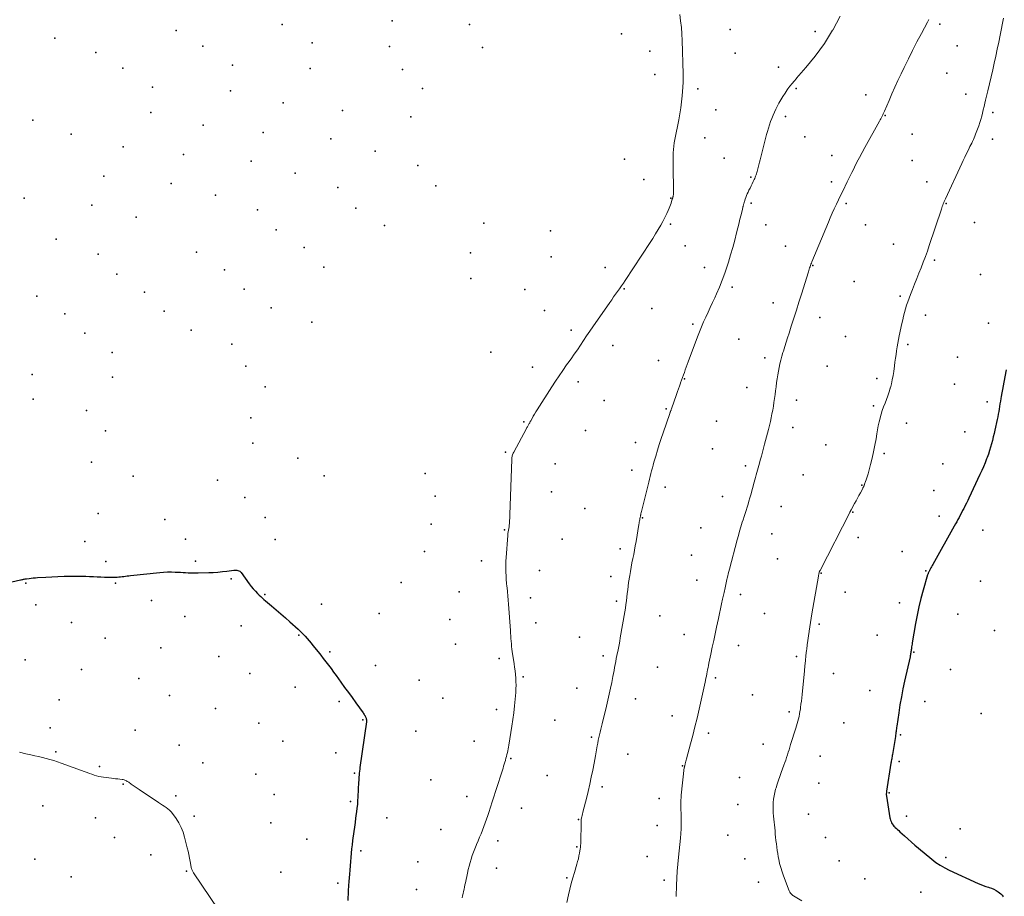
# Model space of a CAD drawing. Units: feet. Extents: x 1905000 to 1910014, y 570000 to 571596.
# Drawn here: x 1908797 to 1909029, y 570887 to 571093 of the extents above; entities that cross this region are included whole.
import ezdxf

# ---------------------------------------------------------------- set-up
doc = ezdxf.new("R2010")
doc.units = ezdxf.units.FT
doc.header["$LTSCALE"] = 100
doc.header["$MEASUREMENT"] = 0
for name, color, linetype, lineweight in [('CONTOUR INDEX', 32, 'Continuous', 25), ('CONTOUR INTERMEDIATE', 40, 'Continuous', 15), ('SPOT ELEVATION DTM', 2, 'Continuous', 25)]:
    doc.layers.add(name, color=color, linetype=linetype, lineweight=lineweight)

msp = doc.modelspace()

# ---------------------------------------------------------------- linework, layer by layer
at = {"layer": 'CONTOUR INDEX', "flags": 128}
for points, elevation in [([(1909029.05, 571010.41), (1909028.49, 571007.53), (1909028.33, 571006.68), (1909028.17, 571005.83), (1909028.02, 571004.98), (1909027.87, 571004.14), (1909027.78, 571003.67), (1909027.68, 571003.05), (1909027.57, 571002.43), (1909027.47, 571001.82), (1909027.37, 571001.2), (1909027.26, 571000.58), (1909027.15, 570999.97), (1909027.03, 570999.35), (1909026.9, 570998.74), (1909026.37, 570996.26), (1909026.19, 570995.44), (1909026, 570994.63), (1909025.79, 570993.82), (1909025.58, 570993.01), (1909025.34, 570992.21), (1909025.1, 570991.41), (1909024.83, 570990.61), (1909024.55, 570989.83), (1909024.43, 570989.5), (1909024.06, 570988.56), (1909023.68, 570987.63), (1909023.28, 570986.7), (1909022.86, 570985.79), (1909020.26, 570980.25), (1909019.98, 570979.66), (1909019.7, 570979.08), (1909019.41, 570978.5), (1909019.11, 570977.92), (1909019.06, 570977.82), (1909018.79, 570977.29), (1909018.51, 570976.77), (1909018.24, 570976.24), (1909017.96, 570975.72), (1909017.67, 570975.2), (1909017.39, 570974.68), (1909017.1, 570974.16), (1909016.81, 570973.64), (1909011.79, 570964.62), (1909011.63, 570964.35), (1909011.48, 570964.08), (1909011.33, 570963.81), (1909011.18, 570963.54), (1909011.02, 570963.24), (1909010.96, 570963.12), (1909010.89, 570962.99), (1909010.83, 570962.86), (1909010.77, 570962.73), (1909010.71, 570962.6), (1909010.66, 570962.46), (1909010.61, 570962.33), (1909010.56, 570962.19), (1909009.5, 570958.6), (1909008.96, 570956.66), (1909008.47, 570954.7), (1909008.06, 570952.73), (1909007.69, 570950.75), (1909006.93, 570946.21), (1909006.88, 570945.89), (1909006.84, 570945.57), (1909006.79, 570945.25), (1909006.76, 570944.94), (1909006.74, 570944.77), (1909006.71, 570944.54), (1909006.68, 570944.3), (1909006.64, 570944.06), (1909006.6, 570943.83), (1909006.55, 570943.6), (1909006.51, 570943.36), (1909006.46, 570943.13), (1909006.41, 570942.9), (1909005.13, 570937.2), (1909004.74, 570935.34), (1909004.37, 570933.48), (1909004.05, 570931.61), (1909003.75, 570929.73), (1909003.29, 570926.57), (1909003.25, 570926.27), (1909003.21, 570925.97), (1909003.17, 570925.67), (1909003.13, 570925.37), (1909003.09, 570925.07), (1909003.05, 570924.77), (1909003, 570924.47), (1909002.96, 570924.18), (1909002.27, 570919.95), (1909002.23, 570919.69), (1909002.19, 570919.42), (1909002.14, 570919.16), (1909002.1, 570918.9), (1909002.05, 570918.64), (1909002.01, 570918.38), (1909001.97, 570918.12), (1909001.93, 570917.85), (1909000.91, 570911.32), (1909000.9, 570911.26), (1909000.89, 570911.2), (1909000.88, 570911.14), (1909000.87, 570911.09), (1909000.86, 570911.03), (1909000.85, 570910.97), (1909000.85, 570910.91), (1909000.85, 570910.85), (1909000.84, 570910.69), (1909000.84, 570910.55), (1909000.84, 570910.41), (1909000.85, 570910.27), (1909000.87, 570910.14), (1909001.7, 570905.06), (1909001.76, 570904.76), (1909001.85, 570904.45), (1909001.96, 570904.16), (1909002.08, 570903.87), (1909002.24, 570903.6), (1909002.41, 570903.34), (1909002.62, 570903.1), (1909002.83, 570902.88), (1909002.92, 570902.79), (1909003.2, 570902.54), (1909003.48, 570902.28), (1909003.76, 570902.03), (1909004.04, 570901.77), (1909005.1, 570900.8), (1909005.92, 570900.07), (1909006.74, 570899.34), (1909007.58, 570898.63), (1909008.41, 570897.92), (1909011.57, 570895.28), (1909012.52, 570894.54), (1909013.52, 570893.86), (1909014.56, 570893.26), (1909015.64, 570892.71), (1909022.43, 570889.58), (1909023.04, 570889.32), (1909023.65, 570889.08), (1909024.27, 570888.87), (1909024.9, 570888.68), (1909025, 570888.65), (1909025.57, 570888.45), (1909026.12, 570888.22), (1909026.64, 570887.92), (1909027.14, 570887.59), (1909027.73, 570887.14), (1909027.91, 570886.99), (1909028.07, 570886.82), (1909028.21, 570886.63), (1909028.34, 570886.43)], 1100), ([(1908785.93, 570958.42), (1908797.22, 570961.01), (1908797.4, 570961.05), (1908797.57, 570961.09), (1908797.75, 570961.12), (1908797.93, 570961.16), (1908798.11, 570961.2), (1908798.28, 570961.23), (1908798.46, 570961.26), (1908798.64, 570961.28), (1908799.26, 570961.36), (1908799.74, 570961.42), (1908800.23, 570961.47), (1908800.72, 570961.51), (1908801.21, 570961.55), (1908803.19, 570961.67), (1908804.61, 570961.75), (1908806.03, 570961.82), (1908807.45, 570961.86), (1908808.87, 570961.88), (1908809.95, 570961.89), (1908810.83, 570961.89), (1908811.71, 570961.88), (1908812.59, 570961.86), (1908813.47, 570961.83), (1908814.35, 570961.79), (1908815.23, 570961.75), (1908816.11, 570961.72), (1908817, 570961.68), (1908818.04, 570961.64), (1908818.49, 570961.63), (1908818.94, 570961.63), (1908819.39, 570961.64), (1908819.84, 570961.66), (1908819.94, 570961.67), (1908820.34, 570961.69), (1908820.74, 570961.73), (1908821.13, 570961.77), (1908821.53, 570961.82), (1908821.92, 570961.87), (1908822.32, 570961.92), (1908822.72, 570961.97), (1908823.11, 570962.01), (1908829.96, 570962.73), (1908830.87, 570962.81), (1908831.78, 570962.86), (1908832.69, 570962.87), (1908833.61, 570962.85), (1908834.25, 570962.83), (1908834.84, 570962.8), (1908835.44, 570962.77), (1908836.03, 570962.74), (1908836.62, 570962.7), (1908837.21, 570962.66), (1908837.81, 570962.64), (1908838.4, 570962.64), (1908838.99, 570962.65), (1908841.47, 570962.73), (1908842.54, 570962.78), (1908843.62, 570962.85), (1908844.69, 570962.94), (1908845.75, 570963.06), (1908847.41, 570963.27), (1908847.65, 570963.28), (1908847.88, 570963.29), (1908848.12, 570963.27), (1908848.36, 570963.23), (1908848.58, 570963.16), (1908848.78, 570963.06), (1908848.96, 570962.92), (1908849.11, 570962.74), (1908851, 570960.09), (1908851.46, 570959.48), (1908851.94, 570958.9), (1908852.45, 570958.34), (1908852.98, 570957.79), (1908853.34, 570957.44), (1908853.7, 570957.09), (1908854.08, 570956.75), (1908854.46, 570956.41), (1908854.84, 570956.08), (1908856.26, 570954.88), (1908857.35, 570953.94), (1908858.44, 570953.01), (1908859.52, 570952.06), (1908860.59, 570951.1), (1908862.5, 570949.39), (1908862.84, 570949.07), (1908863.17, 570948.75), (1908863.5, 570948.42), (1908863.82, 570948.09), (1908864.15, 570947.73), (1908864.63, 570947.2), (1908865.09, 570946.67), (1908865.55, 570946.13), (1908866, 570945.58), (1908867.19, 570944.09), (1908867.81, 570943.3), (1908868.43, 570942.52), (1908869.04, 570941.72), (1908869.65, 570940.93), (1908870.24, 570940.13), (1908870.84, 570939.32), (1908871.43, 570938.52), (1908872.02, 570937.71), (1908872.58, 570936.92), (1908873.45, 570935.72), (1908874.32, 570934.52), (1908875.18, 570933.32), (1908876.05, 570932.11), (1908877.78, 570929.72), (1908877.91, 570929.54), (1908878.03, 570929.37), (1908878.14, 570929.19), (1908878.25, 570929), (1908878.29, 570928.94), (1908878.37, 570928.79), (1908878.44, 570928.63), (1908878.5, 570928.46), (1908878.54, 570928.28), (1908878.56, 570928.11), (1908878.58, 570927.93), (1908878.57, 570927.75), (1908878.56, 570927.58), (1908877.05, 570916.83), (1908877.02, 570916.59), (1908876.99, 570916.36), (1908876.96, 570916.12), (1908876.92, 570915.89), (1908876.9, 570915.65), (1908876.87, 570915.41), (1908876.85, 570915.18), (1908876.83, 570914.94), (1908876.82, 570914.76), (1908876.8, 570914.43), (1908876.78, 570914.1), (1908876.76, 570913.77), (1908876.74, 570913.45), (1908876.56, 570909.93), (1908876.5, 570909.05), (1908876.43, 570908.17), (1908876.34, 570907.29), (1908876.23, 570906.41), (1908876.18, 570906.04), (1908876.03, 570904.98), (1908875.89, 570903.92), (1908875.75, 570902.85), (1908875.6, 570901.79), (1908875.33, 570899.68), (1908875.21, 570898.69), (1908875.09, 570897.7), (1908875, 570896.71), (1908874.92, 570895.72), (1908874.84, 570894.73), (1908874.76, 570893.73), (1908874.68, 570892.74), (1908874.59, 570891.75), (1908874.43, 570890.01), (1908874.41, 570889.73), (1908874.38, 570889.45), (1908874.36, 570889.17), (1908874.34, 570888.89), (1908874.32, 570888.61), (1908874.3, 570888.33), (1908874.28, 570888.05), (1908874.27, 570887.77), (1908874.21, 570885.56)], 1120)]:
    msp.add_lwpolyline(points, dxfattribs=dict(at, elevation=elevation))
at = {"layer": 'CONTOUR INTERMEDIATE', "flags": 128}
for points, elevation in [([(1908952.26, 571094.05), (1908952.47, 571092.52), (1908952.64, 571090.98), (1908952.75, 571089.44), (1908952.82, 571087.9), (1908953.03, 571080.07), (1908953.04, 571079.67), (1908953.05, 571079.27), (1908953.05, 571078.87), (1908953.06, 571078.47), (1908953.05, 571078.08), (1908953.04, 571077.68), (1908953.02, 571077.28), (1908953, 571076.89), (1908952.82, 571074.85), (1908952.68, 571073.44), (1908952.51, 571072.03), (1908952.29, 571070.63), (1908952.03, 571069.23), (1908951.11, 571064.61), (1908950.97, 571063.84), (1908950.86, 571063.05), (1908950.78, 571062.27), (1908950.72, 571061.48), (1908950.69, 571060.69), (1908950.67, 571059.9), (1908950.67, 571059.11), (1908950.68, 571058.31), (1908950.81, 571052.43), (1908950.81, 571052.23), (1908950.8, 571052.02), (1908950.78, 571051.82), (1908950.75, 571051.61), (1908950.72, 571051.42), (1908950.7, 571051.31), (1908950.68, 571051.2), (1908950.65, 571051.1), (1908950.63, 571050.99), (1908950.6, 571050.88), (1908950.57, 571050.77), (1908950.54, 571050.67), (1908950.51, 571050.56), (1908950.35, 571049.99), (1908950.23, 571049.6), (1908950.1, 571049.22), (1908949.96, 571048.84), (1908949.8, 571048.46), (1908949.55, 571047.88), (1908949.25, 571047.23), (1908948.94, 571046.58), (1908948.61, 571045.94), (1908948.26, 571045.31), (1908947.78, 571044.46), (1908947.17, 571043.42), (1908946.55, 571042.38), (1908945.91, 571041.35), (1908945.26, 571040.34), (1908939.45, 571031.47), (1908939.01, 571030.81), (1908938.56, 571030.15), (1908938.1, 571029.5), (1908937.64, 571028.86), (1908937.17, 571028.21), (1908936.71, 571027.57), (1908936.25, 571026.92), (1908935.79, 571026.27), (1908931.82, 571020.57), (1908931.08, 571019.5), (1908930.35, 571018.42), (1908929.62, 571017.34), (1908928.9, 571016.25), (1908928.18, 571015.16), (1908927.45, 571014.08), (1908926.7, 571013.01), (1908925.95, 571011.95), (1908925.66, 571011.56), (1908924.77, 571010.3), (1908923.89, 571009.02), (1908923.03, 571007.74), (1908922.19, 571006.44), (1908918.73, 571001), (1908918.42, 571000.51), (1908918.12, 571000.01), (1908917.82, 570999.51), (1908917.53, 570999.01), (1908917.22, 570998.46), (1908917.09, 570998.23), (1908916.96, 570997.99), (1908916.83, 570997.76), (1908916.7, 570997.52), (1908916.58, 570997.29), (1908916.45, 570997.05), (1908916.32, 570996.82), (1908916.2, 570996.58), (1908913.21, 570991.05), (1908913.11, 570990.85), (1908913.02, 570990.65), (1908912.95, 570990.44), (1908912.88, 570990.22), (1908912.83, 570990), (1908912.79, 570989.78), (1908912.77, 570989.56), (1908912.75, 570989.33), (1908912.18, 570974.22), (1908912.16, 570973.95), (1908912.14, 570973.67), (1908912.1, 570973.4), (1908912.06, 570973.14), (1908912.03, 570972.99), (1908912, 570972.79), (1908911.96, 570972.6), (1908911.93, 570972.41), (1908911.89, 570972.21), (1908911.86, 570972.02), (1908911.83, 570971.82), (1908911.81, 570971.63), (1908911.79, 570971.43), (1908911.44, 570966.25), (1908911.39, 570965.4), (1908911.36, 570964.54), (1908911.36, 570963.69), (1908911.38, 570962.83), (1908911.41, 570961.98), (1908911.46, 570961.12), (1908911.53, 570960.27), (1908911.6, 570959.42), (1908911.63, 570959.18), (1908911.72, 570958.21), (1908911.81, 570957.24), (1908911.9, 570956.26), (1908911.97, 570955.29), (1908912.43, 570949.08), (1908912.47, 570948.46), (1908912.52, 570947.84), (1908912.56, 570947.22), (1908912.61, 570946.6), (1908912.66, 570945.98), (1908912.72, 570945.36), (1908912.8, 570944.74), (1908912.88, 570944.12), (1908913.31, 570941.29), (1908913.42, 570940.45), (1908913.53, 570939.6), (1908913.62, 570938.75), (1908913.69, 570937.91), (1908913.74, 570937.06), (1908913.76, 570936.21), (1908913.73, 570935.36), (1908913.68, 570934.51), (1908913.54, 570932.98), (1908913.38, 570931.37), (1908913.2, 570929.76), (1908912.98, 570928.16), (1908912.74, 570926.56), (1908912.03, 570922.14), (1908911.96, 570921.69), (1908911.88, 570921.24), (1908911.8, 570920.8), (1908911.71, 570920.36), (1908911.61, 570919.92), (1908911.51, 570919.48), (1908911.39, 570919.04), (1908911.27, 570918.6), (1908911.26, 570918.55), (1908911.12, 570918.09), (1908910.98, 570917.62), (1908910.84, 570917.16), (1908910.7, 570916.71), (1908908.95, 570911.24), (1908908.55, 570910), (1908908.15, 570908.77), (1908907.75, 570907.53), (1908907.34, 570906.29), (1908907.1, 570905.55), (1908906.8, 570904.69), (1908906.5, 570903.83), (1908906.19, 570902.98), (1908905.86, 570902.14), (1908905.52, 570901.3), (1908905.17, 570900.46), (1908904.82, 570899.62), (1908904.46, 570898.79), (1908904.36, 570898.55), (1908904.03, 570897.76), (1908903.72, 570896.96), (1908903.44, 570896.15), (1908903.18, 570895.34), (1908902.94, 570894.51), (1908902.72, 570893.68), (1908902.51, 570892.85), (1908902.33, 570892.01), (1908901.85, 570889.73), (1908901.75, 570889.23), (1908901.64, 570888.72), (1908901.53, 570888.22), (1908901.42, 570887.71), (1908901.31, 570887.2), (1908901.2, 570886.7), (1908901.1, 570886.19)], 1116), ([(1908989.98, 571093.62), (1908989.12, 571091.97), (1908988.23, 571090.34), (1908988.21, 571090.31), (1908987.26, 571088.74), (1908986.26, 571087.19), (1908985.19, 571085.7), (1908984.07, 571084.24), (1908981.9, 571081.56), (1908981.37, 571080.92), (1908980.84, 571080.28), (1908980.29, 571079.65), (1908979.74, 571079.02), (1908979.68, 571078.95), (1908979.16, 571078.36), (1908978.66, 571077.76), (1908978.18, 571077.14), (1908977.71, 571076.51), (1908977.54, 571076.28), (1908977.01, 571075.52), (1908976.51, 571074.75), (1908976.04, 571073.95), (1908975.59, 571073.13), (1908974.88, 571071.75), (1908974.53, 571071.03), (1908974.2, 571070.3), (1908973.9, 571069.56), (1908973.62, 571068.81), (1908973.37, 571068.05), (1908973.12, 571067.29), (1908972.9, 571066.52), (1908972.69, 571065.75), (1908971.31, 571060.47), (1908971.15, 571059.86), (1908971, 571059.25), (1908970.85, 571058.64), (1908970.7, 571058.03), (1908970.55, 571057.38), (1908970.48, 571057.1), (1908970.4, 571056.82), (1908970.31, 571056.54), (1908970.22, 571056.26), (1908970.11, 571055.99), (1908970.01, 571055.72), (1908969.89, 571055.45), (1908969.76, 571055.18), (1908969.52, 571054.7), (1908969.27, 571054.2), (1908969.02, 571053.7), (1908968.78, 571053.19), (1908968.54, 571052.68), (1908968.33, 571052.24), (1908968.15, 571051.83), (1908967.97, 571051.42), (1908967.81, 571051), (1908967.66, 571050.58), (1908967.46, 571050), (1908967.42, 571049.86), (1908967.37, 571049.72), (1908967.33, 571049.58), (1908967.3, 571049.44), (1908967.26, 571049.29), (1908967.22, 571049.15), (1908967.19, 571049), (1908967.15, 571048.86), (1908967.12, 571048.74), (1908967.08, 571048.53), (1908967.03, 571048.32), (1908966.98, 571048.12), (1908966.92, 571047.91), (1908966.75, 571047.21), (1908966.61, 571046.65), (1908966.47, 571046.09), (1908966.34, 571045.53), (1908966.2, 571044.97), (1908965.62, 571042.63), (1908965.18, 571040.9), (1908964.71, 571039.18), (1908964.22, 571037.47), (1908963.7, 571035.77), (1908963.41, 571034.82), (1908962.85, 571033.16), (1908962.26, 571031.51), (1908961.6, 571029.89), (1908960.9, 571028.28), (1908960.48, 571027.38), (1908959.96, 571026.24), (1908959.44, 571025.1), (1908958.91, 571023.96), (1908958.37, 571022.82), (1908957.86, 571021.68), (1908957.36, 571020.53), (1908956.89, 571019.37), (1908956.43, 571018.2), (1908954.24, 571012.3), (1908954.01, 571011.68), (1908953.78, 571011.07), (1908953.56, 571010.45), (1908953.34, 571009.83), (1908953.12, 571009.22), (1908952.9, 571008.6), (1908952.68, 571007.98), (1908952.45, 571007.36), (1908952.42, 571007.27), (1908952.18, 571006.61), (1908951.95, 571005.95), (1908951.71, 571005.29), (1908951.48, 571004.62), (1908950.29, 571001.23), (1908950.24, 571001.1), (1908950.2, 571000.96), (1908950.15, 571000.83), (1908950.1, 571000.7), (1908950.06, 571000.56), (1908950.01, 571000.43), (1908949.96, 571000.3), (1908949.92, 571000.16), (1908948.35, 570995.6), (1908947.9, 570994.23), (1908947.45, 570992.87), (1908947.03, 570991.49), (1908946.61, 570990.11), (1908946.19, 570988.67), (1908946.01, 570988.01), (1908945.82, 570987.34), (1908945.65, 570986.68), (1908945.47, 570986.01), (1908945.31, 570985.34), (1908945.14, 570984.68), (1908944.97, 570984.01), (1908944.81, 570983.34), (1908943.34, 570977.4), (1908943.27, 570977.12), (1908943.2, 570976.84), (1908943.14, 570976.55), (1908943.07, 570976.27), (1908943.06, 570976.22), (1908943.01, 570975.96), (1908942.95, 570975.7), (1908942.9, 570975.44), (1908942.85, 570975.18), (1908942.84, 570975.15), (1908942.79, 570974.87), (1908942.75, 570974.6), (1908942.7, 570974.32), (1908942.65, 570974.04), (1908941.97, 570970), (1908941.8, 570969), (1908941.61, 570968), (1908941.42, 570967), (1908941.21, 570966), (1908941.01, 570965.01), (1908940.82, 570964.01), (1908940.65, 570963.01), (1908940.49, 570962), (1908940.24, 570960.38), (1908940.12, 570959.52), (1908940.01, 570958.66), (1908939.9, 570957.8), (1908939.81, 570956.93), (1908939.72, 570956.07), (1908939.61, 570955.21), (1908939.48, 570954.35), (1908939.34, 570953.49), (1908938.28, 570947.4), (1908938.13, 570946.58), (1908937.98, 570945.76), (1908937.82, 570944.95), (1908937.66, 570944.13), (1908937.61, 570943.89), (1908937.47, 570943.2), (1908937.33, 570942.5), (1908937.2, 570941.8), (1908937.07, 570941.1), (1908936.94, 570940.41), (1908936.81, 570939.71), (1908936.68, 570939.01), (1908936.54, 570938.31), (1908936.26, 570936.9), (1908935.98, 570935.51), (1908935.67, 570934.11), (1908935.35, 570932.72), (1908935.02, 570931.33), (1908933.98, 570927.14), (1908933.82, 570926.5), (1908933.67, 570925.85), (1908933.52, 570925.21), (1908933.37, 570924.56), (1908933.22, 570923.91), (1908933.09, 570923.26), (1908932.96, 570922.61), (1908932.84, 570921.95), (1908932.76, 570921.46), (1908932.6, 570920.55), (1908932.43, 570919.65), (1908932.27, 570918.75), (1908932.09, 570917.85), (1908931.79, 570916.27), (1908931.44, 570914.59), (1908931.09, 570912.91), (1908930.7, 570911.23), (1908930.3, 570909.56), (1908929.58, 570906.64), (1908929.49, 570906.29), (1908929.41, 570905.94), (1908929.33, 570905.6), (1908929.24, 570905.25), (1908929.11, 570904.69), (1908929.09, 570904.62), (1908929.08, 570904.55), (1908929.07, 570904.48), (1908929.06, 570904.41), (1908929.06, 570904.34), (1908929.06, 570904.27), (1908929.05, 570904.2), (1908929.05, 570904.13), (1908928.97, 570898.96), (1908928.95, 570898.53), (1908928.91, 570898.09), (1908928.86, 570897.66), (1908928.79, 570897.24), (1908928.7, 570896.75), (1908928.56, 570896.08), (1908928.41, 570895.41), (1908928.24, 570894.75), (1908928.05, 570894.09), (1908927.48, 570892.19), (1908927.1, 570890.88), (1908926.75, 570889.57), (1908926.42, 570888.24), (1908926.12, 570886.92), (1908925.72, 570885.07)], 1112), ([(1909010.86, 571092.84), (1909010.5, 571092.2), (1909009.08, 571089.55), (1909008.04, 571087.57), (1909007.02, 571085.57), (1909006.02, 571083.57), (1909005.04, 571081.56), (1909004.31, 571080.02), (1909003.58, 571078.48), (1909002.86, 571076.93), (1909002.17, 571075.37), (1909001.48, 571073.81), (1909000.39, 571071.27), (1909000.26, 571070.97), (1909000.13, 571070.67), (1908999.99, 571070.38), (1908999.85, 571070.08), (1908999.7, 571069.79), (1908999.55, 571069.49), (1908999.39, 571069.21), (1908999.24, 571068.92), (1908995.78, 571062.71), (1908995.15, 571061.56), (1908994.53, 571060.41), (1908993.93, 571059.25), (1908993.34, 571058.09), (1908993.24, 571057.88), (1908992.7, 571056.82), (1908992.18, 571055.75), (1908991.65, 571054.68), (1908991.13, 571053.61), (1908991.08, 571053.51), (1908990.59, 571052.49), (1908990.1, 571051.46), (1908989.61, 571050.44), (1908989.12, 571049.41), (1908989.1, 571049.37), (1908988.61, 571048.32), (1908988.13, 571047.26), (1908987.67, 571046.2), (1908987.22, 571045.14), (1908983.33, 571035.8), (1908983.22, 571035.53), (1908983.11, 571035.26), (1908983.01, 571034.99), (1908982.91, 571034.72), (1908982.89, 571034.68), (1908982.79, 571034.38), (1908982.69, 571034.08), (1908982.59, 571033.79), (1908982.5, 571033.49), (1908980.87, 571028.21), (1908980.28, 571026.33), (1908979.69, 571024.45), (1908979.09, 571022.57), (1908978.49, 571020.69), (1908977.95, 571019.02), (1908977.61, 571017.98), (1908977.28, 571016.93), (1908976.95, 571015.89), (1908976.62, 571014.84), (1908976.51, 571014.46), (1908976.25, 571013.6), (1908976.02, 571012.73), (1908975.81, 571011.86), (1908975.62, 571010.99), (1908975.45, 571010.1), (1908975.29, 571009.22), (1908975.16, 571008.34), (1908975.03, 571007.45), (1908974.9, 571006.41), (1908974.79, 571005.5), (1908974.67, 571004.59), (1908974.54, 571003.68), (1908974.41, 571002.77), (1908974.27, 571001.86), (1908974.12, 571000.96), (1908973.95, 571000.05), (1908973.77, 570999.15), (1908973.76, 570999.13), (1908973.56, 570998.23), (1908973.35, 570997.32), (1908973.13, 570996.42), (1908972.9, 570995.52), (1908972.2, 570992.91), (1908971.95, 570991.98), (1908971.7, 570991.06), (1908971.45, 570990.13), (1908971.19, 570989.2), (1908970.98, 570988.46), (1908970.83, 570987.9), (1908970.67, 570987.35), (1908970.52, 570986.79), (1908970.37, 570986.24), (1908970.22, 570985.68), (1908970.07, 570985.13), (1908969.92, 570984.58), (1908969.77, 570984.02), (1908968.96, 570981.04), (1908968.75, 570980.3), (1908968.54, 570979.56), (1908968.32, 570978.82), (1908968.09, 570978.09), (1908967.86, 570977.35), (1908967.63, 570976.62), (1908967.39, 570975.89), (1908967.16, 570975.16), (1908966.97, 570974.56), (1908966.64, 570973.52), (1908966.33, 570972.49), (1908966.04, 570971.44), (1908965.75, 570970.4), (1908963.93, 570963.52), (1908963.79, 570962.99), (1908963.66, 570962.45), (1908963.53, 570961.92), (1908963.4, 570961.38), (1908963.33, 570961.06), (1908963.24, 570960.68), (1908963.16, 570960.3), (1908963.08, 570959.92), (1908962.99, 570959.55), (1908962.91, 570959.17), (1908962.83, 570958.78), (1908962.75, 570958.4), (1908962.67, 570958.02), (1908962.34, 570956.5), (1908962.1, 570955.36), (1908961.85, 570954.22), (1908961.61, 570953.08), (1908961.36, 570951.93), (1908960.92, 570949.9), (1908960.59, 570948.31), (1908960.25, 570946.72), (1908959.91, 570945.14), (1908959.58, 570943.55), (1908959.13, 570941.38), (1908959.03, 570940.88), (1908958.92, 570940.38), (1908958.82, 570939.87), (1908958.72, 570939.37), (1908958.61, 570938.87), (1908958.51, 570938.36), (1908958.41, 570937.86), (1908958.3, 570937.36), (1908958.22, 570936.95), (1908958.07, 570936.25), (1908957.92, 570935.54), (1908957.77, 570934.84), (1908957.61, 570934.14), (1908956.81, 570930.56), (1908956.33, 570928.51), (1908955.84, 570926.47), (1908955.33, 570924.43), (1908954.8, 570922.4), (1908953.88, 570918.92), (1908953.8, 570918.63), (1908953.72, 570918.34), (1908953.64, 570918.04), (1908953.56, 570917.75), (1908953.42, 570917.27), (1908953.41, 570917.22), (1908953.39, 570917.16), (1908953.38, 570917.11), (1908953.37, 570917.05), (1908953.36, 570917), (1908953.35, 570916.94), (1908953.34, 570916.88), (1908953.33, 570916.83), (1908952.61, 570910.37), (1908952.56, 570909.78), (1908952.52, 570909.2), (1908952.51, 570908.61), (1908952.52, 570908.01), (1908952.53, 570907.42), (1908952.54, 570906.83), (1908952.56, 570906.24), (1908952.57, 570905.65), (1908952.58, 570904.62), (1908952.58, 570903.52), (1908952.56, 570902.41), (1908952.49, 570901.31), (1908952.4, 570900.21), (1908951.95, 570895.76), (1908951.8, 570894.12), (1908951.67, 570892.48), (1908951.57, 570890.84), (1908951.49, 570889.2), (1908951.4, 570886.55)], 1108), ([(1909028.39, 571093.19), (1909027.6, 571089.13), (1909027.27, 571087.49), (1909026.94, 571085.86), (1909026.58, 571084.22), (1909026.22, 571082.59), (1909025.85, 571080.97), (1909025.47, 571079.34), (1909025.09, 571077.71), (1909024.7, 571076.08), (1909024.18, 571073.88), (1909024, 571073.12), (1909023.82, 571072.36), (1909023.64, 571071.6), (1909023.46, 571070.83), (1909023.27, 571070.08), (1909023.06, 571069.32), (1909022.82, 571068.58), (1909022.57, 571067.84), (1909021.84, 571065.83), (1909021.68, 571065.4), (1909021.51, 571064.98), (1909021.32, 571064.57), (1909021.13, 571064.16), (1909020.92, 571063.75), (1909020.72, 571063.34), (1909020.51, 571062.94), (1909020.31, 571062.53), (1909019.99, 571061.89), (1909019.63, 571061.16), (1909019.27, 571060.43), (1909018.92, 571059.7), (1909018.58, 571058.96), (1909014.75, 571050.66), (1909014.61, 571050.36), (1909014.48, 571050.06), (1909014.36, 571049.75), (1909014.23, 571049.45), (1909014.12, 571049.14), (1909014, 571048.83), (1909013.89, 571048.51), (1909013.79, 571048.2), (1909010.95, 571039.68), (1909010.49, 571038.36), (1909010.03, 571037.05), (1909009.54, 571035.75), (1909009.04, 571034.45), (1909008.52, 571033.16), (1909008.01, 571031.87), (1909007.49, 571030.58), (1909006.98, 571029.29), (1909006.5, 571028.11), (1909006.19, 571027.28), (1909005.89, 571026.45), (1909005.61, 571025.61), (1909005.35, 571024.77), (1909005.12, 571023.91), (1909004.89, 571023.06), (1909004.69, 571022.2), (1909004.5, 571021.33), (1909003.89, 571018.45), (1909003.71, 571017.57), (1909003.55, 571016.69), (1909003.39, 571015.8), (1909003.25, 571014.92), (1909003.12, 571014.03), (1909002.99, 571013.14), (1909002.86, 571012.25), (1909002.74, 571011.37), (1909002.57, 571010.01), (1909002.42, 571009.05), (1909002.25, 571008.09), (1909002.03, 571007.14), (1909001.8, 571006.2), (1909001.77, 571006.11), (1909001.51, 571005.22), (1909001.22, 571004.33), (1909000.9, 571003.46), (1909000.55, 571002.6), (1909000.2, 571001.74), (1908999.88, 571000.87), (1908999.61, 570999.98), (1908999.36, 570999.09), (1908999.36, 570999.07), (1908999.14, 570998.16), (1908998.94, 570997.24), (1908998.77, 570996.32), (1908998.61, 570995.4), (1908998.42, 570994.18), (1908998.15, 570992.66), (1908997.86, 570991.13), (1908997.51, 570989.62), (1908997.13, 570988.12), (1908996.55, 570985.94), (1908996.42, 570985.49), (1908996.28, 570985.03), (1908996.13, 570984.58), (1908995.97, 570984.14), (1908995.73, 570983.5), (1908995.69, 570983.38), (1908995.63, 570983.25), (1908995.58, 570983.13), (1908995.52, 570983), (1908995.46, 570982.88), (1908995.4, 570982.76), (1908995.34, 570982.63), (1908995.28, 570982.51), (1908994.73, 570981.49), (1908994.39, 570980.86), (1908994.06, 570980.23), (1908993.72, 570979.59), (1908993.38, 570978.96), (1908992.57, 570977.45), (1908992.52, 570977.38), (1908992.48, 570977.3), (1908992.44, 570977.22), (1908992.4, 570977.14), (1908992.36, 570977.07), (1908992.32, 570976.99), (1908992.28, 570976.91), (1908992.24, 570976.83), (1908985.24, 570963.22), (1908985.21, 570963.17), (1908985.19, 570963.12), (1908985.16, 570963.07), (1908985.14, 570963.02), (1908985.11, 570962.96), (1908985.1, 570962.94), (1908985.09, 570962.92), (1908985.08, 570962.9), (1908985.07, 570962.87), (1908985.04, 570962.78), (1908985.03, 570962.76), (1908985.03, 570962.74), (1908985.02, 570962.71), (1908985.02, 570962.69), (1908984.96, 570962.44), (1908984.93, 570962.29), (1908984.9, 570962.15), (1908984.88, 570962), (1908984.85, 570961.85), (1908983.35, 570952.98), (1908983.18, 570951.96), (1908983.02, 570950.95), (1908982.86, 570949.94), (1908982.7, 570948.92), (1908982.69, 570948.87), (1908982.54, 570947.83), (1908982.39, 570946.78), (1908982.25, 570945.74), (1908982.12, 570944.7), (1908982.08, 570944.4), (1908981.94, 570943.2), (1908981.8, 570942), (1908981.68, 570940.8), (1908981.56, 570939.61), (1908981.03, 570934.03), (1908980.95, 570933.27), (1908980.86, 570932.5), (1908980.77, 570931.74), (1908980.67, 570930.97), (1908980.62, 570930.59), (1908980.53, 570930.02), (1908980.43, 570929.46), (1908980.31, 570928.89), (1908980.17, 570928.33), (1908980.02, 570927.77), (1908979.87, 570927.21), (1908979.71, 570926.66), (1908979.54, 570926.11), (1908978.34, 570922.27), (1908978.15, 570921.66), (1908977.96, 570921.06), (1908977.77, 570920.45), (1908977.58, 570919.84), (1908977.39, 570919.23), (1908977.19, 570918.63), (1908976.97, 570918.02), (1908976.76, 570917.42), (1908976.1, 570915.67), (1908975.78, 570914.77), (1908975.47, 570913.87), (1908975.18, 570912.97), (1908974.9, 570912.06), (1908974.81, 570911.77), (1908974.61, 570911), (1908974.45, 570910.22), (1908974.33, 570909.43), (1908974.26, 570908.63), (1908974.23, 570907.83), (1908974.23, 570907.03), (1908974.26, 570906.23), (1908974.32, 570905.43), (1908974.66, 570901.97), (1908974.73, 570901.2), (1908974.81, 570900.44), (1908974.89, 570899.67), (1908974.98, 570898.91), (1908975.07, 570898.14), (1908975.18, 570897.38), (1908975.3, 570896.62), (1908975.43, 570895.87), (1908975.53, 570895.33), (1908975.75, 570894.32), (1908976.01, 570893.32), (1908976.32, 570892.33), (1908976.66, 570891.35), (1908977.99, 570887.87), (1908978.07, 570887.69), (1908978.16, 570887.51), (1908978.27, 570887.34), (1908978.4, 570887.19), (1908978.54, 570887.04), (1908978.69, 570886.91), (1908978.85, 570886.79), (1908979.01, 570886.67), (1908980.97, 570885.48)], 1104), ([(1908796.94, 570920.46), (1908798.44, 570920.12), (1908799.65, 570919.85), (1908800.55, 570919.65), (1908801.45, 570919.44), (1908802.35, 570919.22), (1908803.24, 570918.99), (1908804.13, 570918.75), (1908805.02, 570918.49), (1908805.9, 570918.21), (1908806.77, 570917.91), (1908812.4, 570915.85), (1908812.93, 570915.66), (1908813.46, 570915.47), (1908814, 570915.27), (1908814.53, 570915.07), (1908815.07, 570914.9), (1908815.61, 570914.75), (1908816.16, 570914.64), (1908816.72, 570914.56), (1908818.59, 570914.35), (1908819.09, 570914.29), (1908819.58, 570914.23), (1908820.08, 570914.17), (1908820.58, 570914.11), (1908821.16, 570914.04), (1908821.37, 570914.01), (1908821.57, 570913.96), (1908821.77, 570913.89), (1908821.96, 570913.81), (1908822.14, 570913.72), (1908822.33, 570913.61), (1908822.5, 570913.5), (1908822.68, 570913.39), (1908823.26, 570912.97), (1908823.73, 570912.64), (1908824.2, 570912.31), (1908824.67, 570911.99), (1908825.14, 570911.67), (1908829.7, 570908.62), (1908830.14, 570908.33), (1908830.58, 570908.04), (1908831.02, 570907.75), (1908831.47, 570907.46), (1908831.89, 570907.15), (1908832.28, 570906.81), (1908832.64, 570906.43), (1908832.97, 570906.02), (1908833.79, 570904.88), (1908834.45, 570903.85), (1908835.02, 570902.79), (1908835.46, 570901.66), (1908835.82, 570900.49), (1908836.43, 570898), (1908836.62, 570897.18), (1908836.79, 570896.37), (1908836.95, 570895.55), (1908837.1, 570894.72), (1908837.32, 570893.43), (1908837.36, 570893.26), (1908837.41, 570893.08), (1908837.47, 570892.91), (1908837.55, 570892.75), (1908837.63, 570892.59), (1908837.72, 570892.43), (1908837.82, 570892.28), (1908837.92, 570892.12), (1908843.8, 570883.41)], 1124)]:
    msp.add_lwpolyline(points, dxfattribs=dict(at, elevation=elevation))
at = {"layer": 'SPOT ELEVATION DTM'}
for p in [(1908858.76, 571091.67, 1117.6), (1908884.62, 571092.53, 1118.2), (1908902.78, 571091.63, 1118.3), (1908964.15, 571090.48, 1114.5), (1909013.43, 571091.77, 1107.3), (1908805.29, 571088.45, 1119.8), (1908833.79, 571090.22, 1118.3), (1908938.55, 571089.47, 1117.7), (1908984.07, 571089.98, 1112.8), (1908840.12, 571086.53, 1117.6), (1908865.79, 571087.32, 1117.8), (1908884.01, 571086.45, 1118.1), (1908905.83, 571086.25, 1118.4), (1909017.52, 571086.62, 1105.8), (1908814.96, 571085.06, 1119.3), (1908945.22, 571085.42, 1117.3), (1908965.32, 571084.9, 1114.1), (1908821.28, 571081.41, 1118.9), (1908847.06, 571082.1, 1117.4), (1908865.33, 571081.3, 1117.8), (1908975.47, 571081.62, 1112.9), (1908887.08, 571081.05, 1118.2), (1908946.36, 571079.88, 1117.2), (1909015.1, 571080.19, 1105.7), (1908828.22, 571076.95, 1118.4), (1908891.73, 571076.63, 1118.4), (1908956.53, 571076.54, 1115.4), (1908979.63, 571076.57, 1111.7), (1908846.57, 571076.08, 1117.3), (1908996.03, 571075.14, 1109.2), (1909019.57, 571075.28, 1104.9), (1908858.95, 571073.24, 1117.8), (1908827.83, 571070.99, 1118.3), (1908872.93, 571071.44, 1118.1), (1908888.98, 571069.93, 1118.4), (1908960.74, 571071.57, 1114.9), (1908977.12, 571070.05, 1111.3), (1909000.54, 571070.23, 1107.9), (1909025.88, 571070.94, 1103.5), (1908800.08, 571069.17, 1118.6), (1908840.16, 571067.99, 1117.1), (1908809.1, 571065.87, 1118.9), (1908854.31, 571066.29, 1117.9), (1908958.12, 571065.03, 1115.1), (1908981.71, 571065.22, 1110.5), (1909006.93, 571065.86, 1106.1), (1908821.36, 571062.88, 1118.5), (1908870.16, 571064.73, 1118.1), (1909025.82, 571064.71, 1103.4), (1908835.54, 571061.08, 1117.2), (1908880.59, 571061.86, 1118.2), (1908988.01, 571060.83, 1109.2), (1908851.43, 571059.52, 1117.9), (1908890.68, 571058.51, 1118.2), (1908939.28, 571059.96, 1117.2), (1908962.7, 571060.2, 1113.8), (1909006.92, 571059.65, 1105.6), (1908816.84, 571056, 1118.4), (1908861.81, 571056.68, 1118.1), (1908969.01, 571055.77, 1112.2), (1908832.68, 571054.29, 1117.2), (1908894.89, 571053.67, 1118.3), (1908943.81, 571055.21, 1116.9), (1908987.92, 571054.63, 1108.7), (1909010.38, 571054.65, 1104.8), (1908843.1, 571051.49, 1117.7), (1908871.82, 571053.3, 1118.2), (1908798.07, 571050.81, 1118.1), (1908813.98, 571049.18, 1117.9), (1908950.14, 571050.8, 1116.1), (1908969.03, 571049.62, 1111.6), (1908991.38, 571049.59, 1107.6), (1909014.93, 571049.55, 1103.9), (1908852.97, 571048.07, 1117.9), (1908876.07, 571048.49, 1118.2), (1908824.43, 571046.34, 1117.5), (1908882.8, 571044.4, 1118.1), (1908906.21, 571044.94, 1118.1), (1908950.1, 571044.68, 1115.8), (1908972.51, 571044.56, 1110.5), (1908995.96, 571044.51, 1106.6), (1909021.57, 571045.1, 1102.8), (1908857.36, 571043.33, 1118.1), (1908921.86, 571043.11, 1118.1), (1908805.61, 571041.16, 1117.6), (1908953.54, 571039.58, 1114.7), (1908977.12, 571039.5, 1109.2), (1909002.54, 571039.99, 1105.2), (1908815.44, 571037.66, 1117.4), (1908838.6, 571038.1, 1117.1), (1908863.91, 571039.21, 1118.2), (1908903.03, 571037.93, 1118.4), (1908921.99, 571037.04, 1117.2), (1908983.58, 571034.93, 1107.9), (1909012.15, 571036.22, 1103.7), (1908819.88, 571032.95, 1117.1), (1908845.16, 571033.97, 1117.7), (1908868.53, 571034.58, 1118.3), (1908934.71, 571034.52, 1116.8), (1908958.1, 571034.53, 1113.3), (1909023.02, 571032.86, 1102.1), (1908903.14, 571031.91, 1117.9), (1908993.25, 571031.19, 1106.2), (1908826.39, 571028.71, 1116.6), (1908849.84, 571029.43, 1117.9), (1908915.85, 571029.34, 1117.3), (1908939.15, 571029.49, 1115.9), (1908964.55, 571029.9, 1111.5), (1908801.07, 571027.78, 1117.1), (1908974.25, 571026.15, 1108.9), (1909004.11, 571027.78, 1104.3), (1908807.64, 571023.57, 1117.2), (1908831.04, 571024.2, 1117.1), (1908856.18, 571024.98, 1118.2), (1908920.45, 571024.4, 1116.7), (1908945.68, 571024.87, 1114.3), (1909010.06, 571023.27, 1103.1), (1908865.71, 571021.65, 1118.5), (1908955.3, 571021.2, 1112.4), (1908985.17, 571022.73, 1107.1), (1909024.85, 571021.42, 1100.8), (1908812.31, 571019.05, 1116.9), (1908837.38, 571019.73, 1117.5), (1908926.72, 571019.76, 1116.4), (1908846.93, 571016.47, 1118.1), (1908966.19, 571017.67, 1109.9), (1908991.22, 571018.28, 1105.9), (1909005.92, 571016.38, 1103.6), (1908818.74, 571014.53, 1116.6), (1908907.81, 571014.6, 1117.3), (1908936.48, 571016.17, 1115.1), (1908947.23, 571012.63, 1113.2), (1908972.24, 571013.24, 1108.6), (1909017.61, 571013.39, 1101.8), (1908850.17, 571011.28, 1118.3), (1908917.61, 571011.08, 1116.3), (1908986.91, 571011.29, 1106.1), (1908799.95, 571009.32, 1116.4), (1908818.84, 571008.66, 1116.6), (1908928.33, 571007.59, 1115.7), (1908953.36, 571008.27, 1111.9), (1908998.62, 571008.35, 1104.6), (1909016.85, 571007.01, 1101.7), (1908854.73, 571006.46, 1118.5), (1908968.02, 571006.27, 1109.2), (1908800.17, 571003.52, 1116.5), (1908934.47, 571003.24, 1114.3), (1908979.7, 571003.32, 1107.1), (1909024.55, 571002.87, 1100.4), (1908812.73, 571000.85, 1117.1), (1908949.07, 571001.24, 1112.2), (1908997.86, 571001.93, 1104.2), (1908851.42, 570999.11, 1118.6), (1908915.62, 570998.18, 1116.1), (1908960.87, 570998.34, 1110.1), (1909005.55, 570997.84, 1103.2), (1908817.23, 570996.08, 1117.2), (1908930.1, 570996.17, 1114.6), (1908978.85, 570996.87, 1107.1), (1909019.28, 570995.8, 1100.9), (1908851.86, 570993.19, 1118.8), (1908941.87, 570993.33, 1112.9), (1908911.27, 570991.07, 1116.1), (1908959.93, 570991.85, 1109.9), (1908986.62, 570992.8, 1105.7), (1908813.89, 570988.69, 1117.8), (1908862.43, 570989.62, 1119.1), (1909000.34, 570990.76, 1103.7), (1908922.93, 570988.28, 1115.4), (1908941, 570986.8, 1112.8), (1908967.72, 570987.81, 1108.5), (1909014.14, 570988.34, 1101.3), (1908823.73, 570985.43, 1118.1), (1908843.57, 570984.44, 1118.9), (1908868.64, 570985.47, 1118.8), (1908892.36, 570986.02, 1118.7), (1908981.32, 570985.69, 1106.2), (1908922.12, 570981.75, 1115.3), (1908948.81, 570982.79, 1111.3), (1908995.08, 570983.29, 1104.1), (1909012, 570982.02, 1101.2), (1908849.99, 570980.38, 1119.2), (1908894.7, 570980.67, 1117.5), (1908962.32, 570980.63, 1109.1), (1908929.93, 570977.82, 1114.4), (1908976.11, 570978.25, 1106.7), (1908992.96, 570976.94, 1103.9), (1908815.46, 570976.63, 1118.8), (1908831.18, 570975.22, 1119.1), (1908854.78, 570975.7, 1119.4), (1908943.47, 570975.62, 1111.9), (1909013.25, 570975.99, 1100.6), (1908893.81, 570974.11, 1117.9), (1908911.02, 570972.75, 1116.1), (1908957.2, 570973.25, 1109.5), (1909023.51, 570972.74, 1099.1), (1908812.37, 570970.05, 1119.3), (1908836.03, 570970.55, 1119.5), (1908857.07, 570970.48, 1119.7), (1908924.6, 570970.58, 1114.5), (1908973.93, 570971.86, 1106.7), (1908994.22, 570970.95, 1103.3), (1908892.24, 570967.71, 1117.9), (1908938.26, 570968.28, 1112.6), (1909004.55, 570967.65, 1101.2), (1908817.26, 570965.36, 1119.7), (1908838.34, 570965.38, 1119.8), (1908905.65, 570965.49, 1116.6), (1908955.02, 570966.85, 1109.7), (1908975.27, 570965.92, 1105.9), (1908919.28, 570963.22, 1115.1), (1909010.16, 570963.13, 1100.1), (1908846.74, 570961.27, 1120.1), (1908936.05, 570961.82, 1112.7), (1908956.28, 570960.93, 1109.2), (1908985.51, 570962.58, 1103.9), (1908798.44, 570960.22, 1120.1), (1908819.57, 570960.2, 1120.1), (1908886.75, 570960.41, 1118.5), (1909022.98, 570960.67, 1098.3), (1908827.99, 570956.13, 1120.5), (1908854.68, 570957.54, 1119.9), (1908900.39, 570958.18, 1117.3), (1908917.15, 570956.8, 1115.4), (1908966.57, 570957.56, 1107.3), (1908991.15, 570958.1, 1102.9), (1908800.82, 570955.12, 1120.6), (1908867.97, 570955.29, 1119.3), (1908937.37, 570955.96, 1112.6), (1909003.96, 570955.57, 1100.6), (1908835.84, 570952.43, 1120.7), (1908881.56, 570953.09, 1118.5), (1908898.21, 570951.7, 1117.4), (1908947.61, 570952.55, 1110.4), (1908972.2, 570953.12, 1106.1), (1909017.62, 570952.96, 1098.5), (1908809.2, 570950.99, 1120.9), (1908849.09, 570950.2, 1120.9), (1908918.43, 570950.92, 1115.1), (1908985.02, 570950.55, 1103.6), (1908817.09, 570947.31, 1121.2), (1908862.64, 570948.02, 1120.1), (1908928.71, 570947.56, 1113.8), (1908953.27, 570948.14, 1109.3), (1908998.69, 570947.98, 1101.5), (1909026.24, 570949.1, 1097.7), (1908830.25, 570945.04, 1121.3), (1908899.54, 570945.92, 1117.8), (1908966.04, 570945.55, 1106.9), (1908798.34, 570942.22, 1121.9), (1908843.89, 570942.95, 1121.3), (1908869.96, 570944.07, 1119.8), (1908909.76, 570942.5, 1116.4), (1908934.27, 570943.13, 1112.6), (1908979.68, 570942.96, 1104.4), (1909007.27, 570944.03, 1099.9), (1908811.57, 570939.91, 1121.9), (1908880.73, 570940.85, 1119.1), (1908947.02, 570940.5, 1110.1), (1909015.9, 570939.96, 1098.4), (1908825.06, 570937.82, 1121.8), (1908851.16, 570938.98, 1121.1), (1908915.44, 570938.17, 1115.8), (1908960.68, 570937.96, 1107.6), (1908988.39, 570939.01, 1102.7), (1908861.83, 570935.79, 1120.9), (1908890.98, 570937.45, 1118.4), (1908928.03, 570935.5, 1113.6), (1908832.28, 570933.83, 1121.9), (1908896.52, 570933.14, 1118.1), (1908941.82, 570932.99, 1110.8), (1908969.36, 570933.98, 1105.9), (1908996.97, 570934.97, 1101.3), (1908806.31, 570932.75, 1122.8), (1908843.06, 570930.73, 1122.2), (1908872.15, 570932.38, 1120.3), (1909009.86, 570932.37, 1098.9), (1908909.15, 570930.5, 1116.8), (1908950.47, 570928.99, 1109.1), (1908977.95, 570929.96, 1104.5), (1909023.18, 570929.59, 1097.8), (1908804.19, 570926.18, 1123.3), (1908853.26, 570927.28, 1121.9), (1908877.74, 570928.12, 1120.1), (1908922.84, 570928.02, 1114.2), (1908990.85, 570927.34, 1102.1), (1908824.21, 570925.62, 1123.1), (1908890.21, 570925.42, 1118.9), (1908931.53, 570923.99, 1112.3), (1908959.05, 570924.98, 1107.4), (1909004.2, 570924.53, 1099.8), (1908834.49, 570922.16, 1122.7), (1908858.87, 570923.05, 1121.6), (1908903.94, 570923.06, 1117.6), (1908971.9, 570922.32, 1105.1), (1908805.51, 570920.55, 1123.8), (1908871.41, 570920.35, 1120.4), (1908940.01, 570919.99, 1110.6), (1908985.28, 570919.53, 1102.6), (1908815.77, 570917.07, 1123.8), (1908840.09, 570918, 1122.9), (1908912.56, 570918.98, 1115.8), (1908952.87, 570917.27, 1108.1), (1909003.87, 570918.25, 1099.7), (1908852.54, 570915.28, 1122.4), (1908875.75, 570915.51, 1120.1), (1908921.1, 570915, 1113.9), (1908966.31, 570914.52, 1105.4), (1908821.34, 570912.93, 1124.1), (1908893.71, 570913.97, 1118.5), (1908933.99, 570912.3, 1111.5), (1908984.94, 570913.22, 1102.5), (1908833.75, 570910.19, 1123.7), (1908856.87, 570910.48, 1122.3), (1908902.22, 570910.04, 1117.1), (1909001.49, 570910.88, 1099.9), (1908802.5, 570907.84, 1125.2), (1908874.86, 570908.89, 1120.2), (1908947.42, 570909.58, 1108.9), (1908965.92, 570908.18, 1105.4), (1908838.07, 570905.43, 1123.7), (1908915.02, 570907.29, 1114.7), (1908982.56, 570905.86, 1102.5), (1909005.56, 570905.44, 1099.5), (1908814.89, 570905.06, 1124.6), (1908856.11, 570903.87, 1122.4), (1908883.4, 570905.03, 1119.3), (1908928.44, 570904.6, 1112.1), (1908946.93, 570903.19, 1109.1), (1908896.07, 570902.25, 1117.5), (1908963.6, 570900.91, 1106.1), (1909018.19, 570902.45, 1099.1), (1908819.3, 570900.37, 1124.9), (1908864.53, 570899.99, 1121.3), (1908909.45, 570899.61, 1115.3), (1908928.09, 570898.21, 1112.2), (1908986.56, 570900.38, 1101.9), (1908827.88, 570896.29, 1125.2), (1908877.26, 570897.23, 1119.7), (1908944.58, 570895.92, 1109.4), (1908800.58, 570895.32, 1126.2), (1908890.68, 570894.64, 1117.9), (1908967.6, 570895.39, 1105.4), (1908989.77, 570894.88, 1101.9), (1909014.84, 570895.7, 1099.2), (1908836.28, 570892.44, 1124.1), (1908858.47, 570892.21, 1122.2), (1908909.15, 570893.18, 1114.9), (1908809.1, 570891.17, 1125.9), (1908871.86, 570889.66, 1120.4), (1908925.72, 570890.94, 1112.2), (1908948.59, 570890.36, 1108.4), (1908970.8, 570889.88, 1104.9), (1908995.81, 570890.64, 1101.8), (1908890.31, 570888.16, 1117.4), (1909008.99, 570887.5, 1101.2)]:
    msp.add_point(p, dxfattribs=at)

doc.saveas('drawing.dxf')
